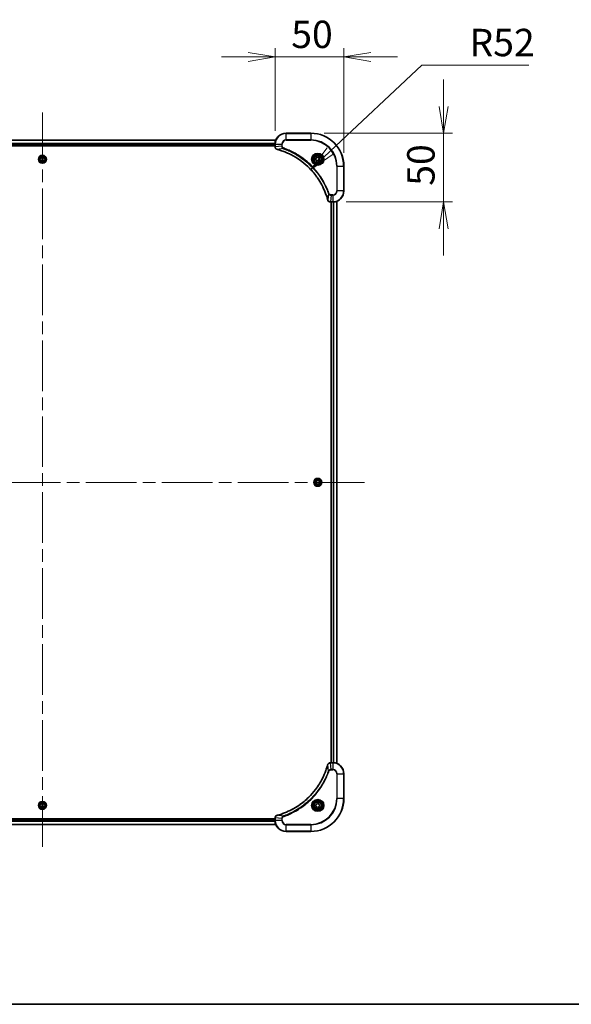
# Model space of a CAD drawing. Units: millimetres. Extents: x 94 to 12471, y 52 to 2300.
# Drawn here: x 3848 to 4249, y 52 to 768 of the extents above; entities that cross this region are included whole.
import ezdxf

# ---------------------------------------------------------------- set-up
doc = ezdxf.new("R2010")
doc.units = ezdxf.units.MM
doc.header["$LTSCALE"] = 6.5
doc.linetypes.add('CHAIN', pattern=[0.3543, 0.2362, -0.0295, 0.0591, -0.0295])
doc.layers.get('Defpoints').update_dxf_attribs({"lineweight": 25})
for name, color, linetype, lineweight in [('Border (ISO)', 7, 'Continuous', 35), ('Centerline (ISO)', 131, 'Continuous', 18), ('Dimension (ISO)', 7, 'Continuous', 18), ('Visible (ISO)', 7, 'Continuous', 35), ('Visible Narrow (ISO)', 7, 'Continuous', 25)]:
    doc.layers.add(name, color=color, linetype=linetype, lineweight=lineweight)
doc.styles.add('Note Text (TK)', font='MS PGothic.ttf')
doc.dimstyles.new('Default - Method 1b (TK)', dxfattribs={"dimscale": 6.5, "dimtxt": 2.5, "dimasz": 2.5, "dimexe": 1, "dimexo": 1.5, "dimgap": 1, "dimtad": 1, "dimdsep": 46, "dimtxsty": 'Note Text (TK)', "dimblk": 'OPEN', "dimcen": 0.09, "dimdle": 5, "dimclrd": 100, "dimclre": 100, "dimclrt": 7, "dimadec": 1, "dimazin": 1, "dimtfac": 1, "dimtmove": 0, "dimatfit": 3, "dimldrblk": 'OPEN', "dimfxl": 1, "dimtolj": 1, "dimlwd": -1, "dimlwe": -1, "dimarcsym": 0})

# ---------------------------------------------------------------- blocks, each defined once
blk = doc.blocks.new('Borders tk図枠')
at = {"layer": 'Border (ISO)'}
blk.add_line((14.5, 8), (405.5, 8), dxfattribs=at)
blk = doc.blocks.new('_Open')
at = {"color": 0, "linetype": 'ByBlock', "lineweight": -2}
for p, q in [((-1, 0.167), (0, 0)), ((-1, -0.167), (0, 0)), ((0, 0), (-1, 0))]:
    blk.add_line(p, q, dxfattribs=at)
blk = doc.blocks.new('*D29')
at = {"layer": 'Defpoints', "color": 0}
for p in [(4059.51, 659.33), (4021.63, 623.71)]:
    blk.add_point(p, dxfattribs=at)
at = {"layer": 'Dimension (ISO)', "color": 100}
for p, q in [((4140.17, 735.19), (4073.71, 672.69)), ((4218.12, 735.19), (4140.17, 735.19))]:
    blk.add_line(p, q, dxfattribs=at)
at = {"layer": 'Dimension (ISO)', "color": 100, "xscale": 19.5, "yscale": 19.5, "zscale": 19.5, "rotation": 223.2402408383901}
blk.add_blockref('_Open', (4059.51, 659.33), dxfattribs=at)
at = {"layer": 'Dimension (ISO)', "color": 7, "insert": (4174.88, 751.65), "char_height": 16.25, "attachment_point": 4, "style": 'Note Text (TK)'}
blk.add_mtext('\\A1;\\fMS PGothic|b0|i0;{\\H19.9200;R52', dxfattribs=at)
blk = doc.blocks.new('*D31')
at = {"layer": 'Defpoints', "color": 0}
for p in [(4059.63, 685.71), (4156.05, 685.71), (4075.63, 635.71)]:
    blk.add_point(p, dxfattribs=at)
at = {"layer": 'Dimension (ISO)', "color": 100}
for p, q in [((4156.05, 705.21), (4156.05, 724.71)), ((4069.38, 685.71), (4162.55, 685.71)), ((4156.05, 635.71), (4156.05, 685.71)), ((4085.38, 635.71), (4162.55, 635.71)), ((4156.05, 616.21), (4156.05, 596.71))]:
    blk.add_line(p, q, dxfattribs=at)
at = {"layer": 'Dimension (ISO)', "color": 100, "xscale": 19.5, "yscale": 19.5, "zscale": 19.5}
for p, rotation in [((4156.05, 685.71), 270), ((4156.05, 635.71), 90)]:
    blk.add_blockref('_Open', p, dxfattribs=dict(at, rotation=rotation))
at = {"layer": 'Dimension (ISO)', "color": 7, "insert": (4139.59, 647.47), "char_height": 16.25, "attachment_point": 4, "rotation": 90, "style": 'Note Text (TK)'}
blk.add_mtext('\\A1;\\fMS PGothic|b0|i0;{\\H19.9200;50', dxfattribs=at)
blk = doc.blocks.new('*D32')
at = {"layer": 'Defpoints', "color": 0}
for p in [(4083.63, 741.14), (4033.63, 677.71), (4083.63, 661.71)]:
    blk.add_point(p, dxfattribs=at)
at = {"layer": 'Dimension (ISO)', "color": 100}
for p, q in [((4033.63, 687.46), (4033.63, 747.64)), ((4083.63, 671.46), (4083.63, 747.64)), ((4014.13, 741.14), (3994.63, 741.14)), ((4033.63, 741.14), (4083.63, 741.14)), ((4103.13, 741.14), (4122.63, 741.14))]:
    blk.add_line(p, q, dxfattribs=at)
at = {"layer": 'Dimension (ISO)', "color": 100, "xscale": 19.5, "yscale": 19.5, "zscale": 19.5}
blk.add_blockref('_Open', (4033.63, 741.14), dxfattribs=at)
at = {"layer": 'Dimension (ISO)', "color": 100, "xscale": 19.5, "yscale": 19.5, "zscale": 19.5, "rotation": 180}
blk.add_blockref('_Open', (4083.63, 741.14), dxfattribs=at)
at = {"layer": 'Dimension (ISO)', "color": 7, "insert": (4045.39, 757.6), "char_height": 16.25, "attachment_point": 4, "style": 'Note Text (TK)'}
blk.add_mtext('\\A1;\\fMS PGothic|b0|i0;{\\H19.9200;50', dxfattribs=at)

msp = doc.modelspace()

# ---------------------------------------------------------------- linework, layer by layer
at = {"layer": 'Centerline (ISO)', "linetype": 'CHAIN', "ltscale": 23.990969}
for p, q in [((3864.6281, 700.7103), (3864.6281, 166.4103)), ((4098.6281, 431.7103), (3630.6281, 431.7103))]:
    msp.add_line(p, q, dxfattribs=at)
at = {"layer": 'Visible (ISO)'}
for p, q in [((4034.2119, 680.7103), (3695.0443, 680.7103)), ((4059.6281, 685.7103), (4041.6281, 685.7103)), ((3695.6281, 676.7103), (4033.6281, 676.7103)), ((3695.6281, 676.4103), (4033.6281, 676.4103)), ((4033.6281, 677.7103), (4033.6281, 675.8793)), ((4033.6281, 675.8793), (4033.6281, 675.8639)), ((3863.1847, 666.7103), (3863.9064, 667.9603)), ((3863.9064, 665.4603), (3863.1847, 666.7103)), ((3863.9064, 667.9603), (3865.3497, 667.9603)), ((3865.3497, 667.9603), (3866.0714, 666.7103)), ((3866.0714, 666.7103), (3865.3497, 665.4603)), ((4063.3781, 667.432), (4064.6281, 668.1536)), ((4063.3781, 665.9886), (4063.3781, 667.432)), ((4064.6281, 668.1536), (4065.8781, 667.432)), ((4065.8781, 667.432), (4065.8781, 665.9886)), ((3865.3497, 665.4603), (3863.9064, 665.4603)), ((4064.6281, 665.2669), (4063.3781, 665.9886)), ((4065.8781, 665.9886), (4064.6281, 665.2669)), ((4083.6281, 643.7103), (4083.6281, 661.7103)), ((4073.7817, 635.7103), (4073.797, 635.7103)), ((4073.797, 635.7103), (4075.6281, 635.7103)), ((4074.3281, 635.7103), (4074.3281, 227.7103)), ((4074.6281, 635.7103), (4074.6281, 227.7103)), ((4078.6281, 227.1265), (4078.6281, 636.2941)), ((4063.1847, 431.7103), (4063.9064, 432.9603)), ((4063.9064, 430.4603), (4063.1847, 431.7103)), ((4063.9064, 432.9603), (4065.3497, 432.9603)), ((4065.3497, 430.4603), (4063.9064, 430.4603)), ((4065.3497, 432.9603), (4066.0714, 431.7103)), ((4066.0714, 431.7103), (4065.3497, 430.4603)), ((4073.797, 227.7103), (4073.7817, 227.7103)), ((4075.6281, 227.7103), (4073.797, 227.7103)), ((4083.6281, 201.7103), (4083.6281, 219.7103)), ((3863.1847, 196.7103), (3863.9064, 197.9603)), ((3863.9064, 195.4603), (3863.1847, 196.7103)), ((3863.9064, 197.9603), (3865.3497, 197.9603)), ((3865.3497, 195.4603), (3863.9064, 195.4603)), ((3865.3497, 197.9603), (3866.0714, 196.7103)), ((3866.0714, 196.7103), (3865.3497, 195.4603)), ((4063.3781, 197.432), (4064.6281, 198.1536)), ((4063.3781, 195.9886), (4063.3781, 197.432)), ((4064.6281, 195.2669), (4063.3781, 195.9886)), ((4064.6281, 198.1536), (4065.8781, 197.432)), ((4065.8781, 195.9886), (4064.6281, 195.2669)), ((4065.8781, 197.432), (4065.8781, 195.9886)), ((4033.6281, 187.0103), (3695.6281, 187.0103)), ((4033.6281, 186.7103), (3695.6281, 186.7103)), ((4033.6281, 187.5566), (4033.6281, 187.5413)), ((4033.6281, 187.5413), (4033.6281, 185.7103)), ((3695.0443, 182.7103), (4034.2119, 182.7103)), ((4041.6281, 177.7103), (4059.6281, 177.7103))]:
    msp.add_line(p, q, dxfattribs=at)
for centre, radius in [((3864.6281, 666.7103), 2.9), ((4064.6281, 666.7103), 3.25), ((4064.6281, 666.7103), 2.75), ((4064.6281, 431.7103), 2.9), ((3864.6281, 196.7103), 2.9), ((4064.6281, 196.7103), 3.25), ((4064.6281, 196.7103), 2.75)]:
    msp.add_circle(centre, radius, dxfattribs=at)
for centre, radius, start, end in [((4041.6281, 677.7103), 8, 90, 180), ((4059.6281, 661.7103), 24, 0, 90), ((4075.6281, 643.7103), 8, 270, 0), ((4075.6281, 219.7103), 8, 0, 90), ((4059.6281, 201.7103), 24, 270, 0), ((4041.6281, 185.7103), 8, 180, 270)]:
    msp.add_arc(centre, radius, start, end, dxfattribs=at)
for points, knots in [([(4033.6281, 675.8639), (4033.6281, 675.6033), (4033.6796, 675.3429), (4033.8828, 674.8498), (4034.039, 674.6193), (4034.3844, 674.2836), (4034.5575, 674.1617), (4034.8617, 674.0119), (4034.9841, 673.9659), (4035.1095, 673.9323)], [-0.196787795, -0.196787795, -0.196787795, -0.196787795, -0.138164041, -0.138164041, -0.076757801, -0.076757801, -0.029522231, -0.029522231, 0, 0, 0, 0]), ([(4035.1095, 673.9323), (4035.1215, 673.9291), (4035.1335, 673.9258), (4035.1576, 673.9193), (4035.1697, 673.9161), (4035.1818, 673.9128)], [0.00000000006, 0.00000000006, 0.00000000006, 0.00000000006, 0.00379309206, 0.00379309206, 0.00758618406, 0.00758618406, 0.00758618406, 0.00758618406]), ([(4035.1818, 673.9128), (4035.3906, 673.8564), (4035.599, 673.7988), (4036.0062, 673.6834), (4036.2049, 673.6258), (4036.8073, 673.4472), (4037.2098, 673.3226), (4038.132, 673.0248), (4038.6505, 672.8482), (4039.6607, 672.4863), (4040.1526, 672.3016), (4041.3641, 671.8257), (4042.0803, 671.5256), (4043.7113, 670.799), (4044.6212, 670.3615), (4046.6829, 669.2951), (4047.8254, 668.6482), (4050.3933, 667.0631), (4051.8006, 666.0957), (4055.1032, 663.5776), (4056.9444, 661.9561), (4060.8149, 658.0292), (4062.7738, 655.6544), (4066.7637, 649.8382), (4068.6389, 646.2906), (4070.4703, 641.5865), (4070.8252, 640.5853), (4071.3225, 639.0331), (4071.4869, 638.4892), (4071.7067, 637.7169), (4071.7694, 637.4907), (4071.8306, 637.264)], [0, 0, 0, 0, 0.06549657, 0.06549657, 0.12817861, 0.12817861, 0.2557943, 0.2557943, 0.42169471, 0.42169471, 0.58081118, 0.58081118, 0.81593963, 0.81593963, 1.12160661, 1.12160661, 1.51897368, 1.51897368, 2.03555087, 2.03555087, 2.7767893, 2.7767893, 3.70555522, 3.70555522, 4.91295092, 4.91295092, 5.23453446, 5.23453446, 5.40661912, 5.40661912, 5.47772979, 5.47772979, 5.47772979, 5.47772979]), ([(4071.8306, 637.264), (4071.8339, 637.2519), (4071.8371, 637.2398), (4071.8436, 637.2157), (4071.8468, 637.2037), (4071.8501, 637.1917)], [0, 0, 0, 0, 0.003793092, 0.003793092, 0.007586184, 0.007586184, 0.007586184, 0.007586184]), ([(4071.8501, 637.1917), (4071.8981, 637.0128), (4071.9714, 636.8399), (4072.2208, 636.4247), (4072.4329, 636.2035), (4073.0067, 635.8262), (4073.3939, 635.7103), (4073.7817, 635.7103)], [-0.196787795, -0.196787795, -0.196787795, -0.196787795, -0.154661595, -0.154661595, -0.087259675, -0.087259675, 0, 0, 0, 0]), ([(4071.8306, 226.1565), (4071.7742, 225.9477), (4071.7166, 225.7393), (4071.6012, 225.3322), (4071.5436, 225.1334), (4071.365, 224.531), (4071.2404, 224.1285), (4070.9426, 223.2063), (4070.766, 222.6878), (4070.4041, 221.6776), (4070.2194, 221.1857), (4069.7434, 219.9742), (4069.4434, 219.258), (4068.7168, 217.6271), (4068.2793, 216.7172), (4067.2129, 214.6554), (4066.566, 213.5129), (4064.9809, 210.945), (4064.0135, 209.5377), (4061.4954, 206.2351), (4059.8739, 204.3939), (4055.947, 200.5234), (4053.5722, 198.5645), (4047.756, 194.5746), (4044.2084, 192.6994), (4039.5043, 190.868), (4038.5031, 190.5131), (4036.9509, 190.0159), (4036.407, 189.8514), (4035.6347, 189.6316), (4035.4085, 189.5689), (4035.1818, 189.5077)], [0, 0, 0, 0, 0.06549657, 0.06549657, 0.12817861, 0.12817861, 0.2557943, 0.2557943, 0.42169471, 0.42169471, 0.58081118, 0.58081118, 0.81593963, 0.81593963, 1.12160661, 1.12160661, 1.51897368, 1.51897368, 2.03555087, 2.03555087, 2.7767893, 2.7767893, 3.70555522, 3.70555522, 4.91295092, 4.91295092, 5.23453446, 5.23453446, 5.40661912, 5.40661912, 5.47772979, 5.47772979, 5.47772979, 5.47772979]), ([(4071.8501, 226.2288), (4071.8468, 226.2168), (4071.8436, 226.2048), (4071.8371, 226.1807), (4071.8339, 226.1686), (4071.8306, 226.1565)], [0.00000000006, 0.00000000006, 0.00000000006, 0.00000000006, 0.00379309206, 0.00379309206, 0.00758618406, 0.00758618406, 0.00758618406, 0.00758618406]), ([(4073.7817, 227.7103), (4073.5211, 227.7103), (4073.2607, 227.6587), (4072.7676, 227.4555), (4072.5371, 227.2994), (4072.2014, 226.9539), (4072.0795, 226.7808), (4071.9297, 226.4766), (4071.8837, 226.3542), (4071.8501, 226.2288)], [-0.196787795, -0.196787795, -0.196787795, -0.196787795, -0.138164041, -0.138164041, -0.076757801, -0.076757801, -0.029522231, -0.029522231, 0, 0, 0, 0]), ([(4035.1095, 189.4883), (4034.9306, 189.4402), (4034.7577, 189.367), (4034.3425, 189.1175), (4034.1213, 188.9054), (4033.744, 188.3316), (4033.6281, 187.9444), (4033.6281, 187.5566)], [-0.196787795, -0.196787795, -0.196787795, -0.196787795, -0.154661595, -0.154661595, -0.087259675, -0.087259675, 0, 0, 0, 0]), ([(4035.1818, 189.5077), (4035.1697, 189.5045), (4035.1576, 189.5012), (4035.1335, 189.4947), (4035.1215, 189.4915), (4035.1095, 189.4883)], [0, 0, 0, 0, 0.003793092, 0.003793092, 0.007586184, 0.007586184, 0.007586184, 0.007586184])]:
    msp.add_open_spline(points, degree=3, knots=knots, dxfattribs=at)
at = {"layer": 'Visible Narrow (ISO)'}
for p, q in [((3695.0628, 680.6639), (4034.1933, 680.6639)), ((4041.6281, 685.5638), (4041.6281, 685.7103)), ((4041.6281, 685.5638), (4059.6281, 685.5638)), ((4041.6281, 680.8567), (4041.6281, 685.5638)), ((4041.6281, 680.8567), (4041.6281, 680.5032)), ((4059.6281, 680.8567), (4041.6281, 680.8567)), ((4041.6281, 680.5032), (4059.6281, 680.5032)), ((4059.6281, 685.5638), (4059.6281, 685.7103)), ((4059.6281, 685.5638), (4059.6281, 680.8567)), ((4059.6281, 680.5032), (4059.6281, 680.8567)), ((4033.6477, 678.2702), (3695.6084, 678.2702)), ((3695.6177, 678.1166), (4033.6384, 678.1166)), ((4033.6281, 677.0103), (3695.6281, 677.0103)), ((4033.6281, 677.7103), (4033.7745, 677.7103)), ((4033.7745, 675.8793), (4033.6281, 675.8793)), ((4033.7745, 675.8793), (4033.7745, 677.7103)), ((4033.7745, 677.7103), (4038.4816, 677.7103)), ((4038.4816, 676.3732), (4033.7745, 675.8793)), ((4039.6574, 674.4725), (4035.1897, 673.9418)), ((4038.4816, 677.7103), (4038.4816, 676.3732)), ((4038.4816, 677.7103), (4038.8352, 677.7103)), ((4038.4816, 676.3732), (4038.8352, 676.3732)), ((4038.8352, 676.3732), (4038.8352, 677.7103)), ((4039.6574, 674.4725), (4039.8108, 674.9051)), ((4078.4209, 661.7103), (4078.4209, 643.7103)), ((4078.7745, 661.7103), (4078.4209, 661.7103)), ((4078.7745, 643.7103), (4078.7745, 661.7103)), ((4078.7745, 661.7103), (4083.4816, 661.7103)), ((4083.4816, 661.7103), (4083.4816, 643.7103)), ((4083.4816, 661.7103), (4083.6281, 661.7103)), ((4072.3903, 641.7396), (4071.8596, 637.2719)), ((4072.3903, 641.7396), (4072.8229, 641.893)), ((4074.291, 640.5638), (4073.797, 635.8567)), ((4075.6281, 640.9174), (4074.291, 640.9174)), ((4074.291, 640.5638), (4074.291, 640.9174)), ((4074.291, 640.5638), (4075.6281, 640.5638)), ((4075.6281, 640.5638), (4075.6281, 640.9174)), ((4075.6281, 640.5638), (4075.6281, 635.8567)), ((4078.7745, 643.7103), (4078.4209, 643.7103)), ((4083.4816, 643.7103), (4078.7745, 643.7103)), ((4083.4816, 643.7103), (4083.6281, 643.7103)), ((4075.6281, 635.8567), (4073.797, 635.8567)), ((4073.797, 635.7103), (4073.797, 635.8567)), ((4074.9281, 227.7103), (4074.9281, 635.7103)), ((4075.6281, 635.8567), (4075.6281, 635.7103)), ((4075.9875, 635.7183), (4075.9875, 227.7022)), ((4076.218, 227.6885), (4076.218, 635.732)), ((4078.5585, 636.2663), (4078.5585, 227.1542)), ((4072.3903, 221.6809), (4071.8596, 226.1486)), ((4073.797, 227.5638), (4073.797, 227.7103)), ((4073.797, 227.5638), (4075.6281, 227.5638)), ((4074.291, 222.8567), (4073.797, 227.5638)), ((4075.6281, 222.8567), (4074.291, 222.8567)), ((4074.291, 222.8567), (4074.291, 222.5032)), ((4074.291, 222.5032), (4075.6281, 222.5032)), ((4075.6281, 227.7103), (4075.6281, 227.5638)), ((4075.6281, 227.5638), (4075.6281, 222.8567)), ((4075.6281, 222.8567), (4075.6281, 222.5032)), ((4072.3903, 221.6809), (4072.8229, 221.5275)), ((4078.4209, 219.7103), (4078.4209, 201.7103)), ((4078.7745, 219.7103), (4078.4209, 219.7103)), ((4078.7745, 201.7103), (4078.7745, 219.7103)), ((4078.7745, 219.7103), (4083.4816, 219.7103)), ((4083.4816, 219.7103), (4083.6281, 219.7103)), ((4083.4816, 219.7103), (4083.4816, 201.7103)), ((4078.4209, 201.7103), (4078.7745, 201.7103)), ((4083.4816, 201.7103), (4078.7745, 201.7103)), ((4083.4816, 201.7103), (4083.6281, 201.7103)), ((3695.6281, 186.4103), (4033.6281, 186.4103)), ((4033.6281, 187.5413), (4033.7745, 187.5413)), ((4033.7745, 185.7103), (4033.7745, 187.5413)), ((4038.4816, 187.0474), (4033.7745, 187.5413)), ((4039.6574, 188.9481), (4035.1897, 189.4787)), ((4038.4816, 187.0474), (4038.4816, 185.7103)), ((4038.4816, 187.0474), (4038.8352, 187.0474)), ((4038.8352, 185.7103), (4038.8352, 187.0474)), ((4039.6574, 188.9481), (4039.8108, 188.5154)), ((4034.1933, 182.7566), (3695.0628, 182.7566)), ((3695.6084, 185.1503), (4033.6477, 185.1503)), ((4033.6384, 185.3039), (3695.6177, 185.3039)), ((4033.7745, 185.7103), (4033.6281, 185.7103)), ((4038.4816, 185.7103), (4033.7745, 185.7103)), ((4038.4816, 185.7103), (4038.8352, 185.7103)), ((4059.6281, 182.9174), (4041.6281, 182.9174)), ((4041.6281, 182.5638), (4041.6281, 182.9174)), ((4041.6281, 182.5638), (4059.6281, 182.5638)), ((4041.6281, 177.8567), (4041.6281, 182.5638)), ((4059.6281, 182.5638), (4059.6281, 182.9174)), ((4059.6281, 182.5638), (4059.6281, 177.8567)), ((4059.6281, 177.8567), (4041.6281, 177.8567)), ((4041.6281, 177.8567), (4041.6281, 177.7103)), ((4059.6281, 177.8567), (4059.6281, 177.7103))]:
    msp.add_line(p, q, dxfattribs=at)
for centre, radius in [((3864.6281, 666.7103), 2.8677), ((3864.6281, 666.7103), 2.3092), ((3864.6281, 666.7103), 2.1415), ((4064.6281, 666.7103), 4.4571), ((4064.6281, 666.7103), 4.1036), ((4064.6281, 666.7103), 3.3964), ((4064.6281, 666.7103), 2.45), ((4064.6281, 431.7103), 2.8677), ((4064.6281, 431.7103), 2.3092), ((4064.6281, 431.7103), 2.1415), ((4064.6281, 196.7103), 4.4571), ((4064.6281, 196.7103), 4.1036), ((3864.6281, 196.7103), 2.8677), ((3864.6281, 196.7103), 2.3092), ((3864.6281, 196.7103), 2.1415), ((4064.6281, 196.7103), 3.3964), ((4064.6281, 196.7103), 2.45)]:
    msp.add_circle(centre, radius, dxfattribs=at)
for centre, radius, start, end in [((4041.6281, 677.7103), 7.8536, 90, 180), ((4041.6281, 677.7103), 3.1464, 90, 180), ((4041.6281, 677.7103), 2.7929, 90, 180), ((4059.6281, 661.7103), 23.8536, 0, 90), ((4059.6281, 661.7103), 19.1464, 0, 90), ((4059.6281, 661.7103), 18.7929, 0, 90), ((4075.6281, 643.7103), 2.7929, 270, 0), ((4075.6281, 643.7103), 7.8536, 270, 0), ((4075.6281, 643.7103), 3.1464, 270, 0), ((4075.6281, 219.7103), 7.8536, 0, 90), ((4075.6281, 219.7103), 3.1464, 0, 90), ((4075.6281, 219.7103), 2.7929, 0, 90), ((4059.6281, 201.7103), 18.7929, 270, 0), ((4059.6281, 201.7103), 23.8536, 270, 0), ((4059.6281, 201.7103), 19.1464, 270, 0), ((4041.6281, 185.7103), 7.8536, 180, 270), ((4041.6281, 185.7103), 3.1464, 180, 270), ((4041.6281, 185.7103), 2.7929, 180, 270)]:
    msp.add_arc(centre, radius, start, end, dxfattribs=at)
for centre, major_axis, ratio, start_param, end_param in [((4034.1281, 675.8639), (-0.5, 0), 0.00935385, 0, 0.78591171), ((4035.2392, 674.4152), (-0.1296, -0.4829), 0.14287502, 5.88309318, 6.28318531), ((4035.3121, 674.3955), (-0.1303, -0.4827), 0.00038233, 0, 0.34837257), ((4072.3133, 637.3943), (-0.4827, -0.1303), 0.00038233, 5.93481277, 6.28318534), ((4072.333, 637.3214), (-0.4829, -0.1296), 0.14287502, 0, 0.40009213), ((4073.7817, 636.2103), (0, -0.5), 0.00935385, 5.4972736, 6.28318531), ((4072.3133, 226.0262), (-0.4827, 0.1303), 0.00038233, 0, 0.34837257), ((4072.333, 226.0992), (-0.4829, 0.1296), 0.14287502, 5.88309318, 6.28318531), ((4073.7817, 227.2103), (0, 0.5), 0.00935385, 0, 0.78591171), ((4034.1281, 187.5566), (-0.5, 0), 0.00935385, 5.4972736, 6.28318531), ((4035.2392, 189.0054), (-0.1296, 0.4829), 0.14287502, 0, 0.40009213), ((4035.3121, 189.025), (-0.1303, 0.4827), 0.00038233, 5.93481277, 6.28318534)]:
    msp.add_ellipse(centre, major_axis=major_axis, ratio=ratio, start_param=start_param, end_param=end_param, dxfattribs=at)
for points, knots in [([(4033.7747, 675.8606), (4033.7747, 675.8637), (4033.7746, 675.8668), (4033.7746, 675.873), (4033.7745, 675.8761), (4033.7745, 675.8793)], [-0.00153668531, -0.00153668531, -0.00153668531, -0.00153668531, -0.00076834265, -0.00076834265, 0, 0, 0, 0]), ([(4035.0929, 673.9776), (4034.9716, 674.023), (4034.8572, 674.0799), (4034.5789, 674.2512), (4034.4267, 674.3796), (4034.127, 674.7137), (4033.9948, 674.9313), (4033.8218, 675.3867), (4033.7771, 675.6231), (4033.7747, 675.8606)], [0, 0, 0, 0, 0.029522231, 0.029522231, 0.076757801, 0.076757801, 0.138164041, 0.138164041, 0.196787795, 0.196787795, 0.196787795, 0.196787795]), ([(4035.1897, 673.9418), (4035.173, 673.9479), (4035.1566, 673.9539), (4035.1243, 673.9659), (4035.1085, 673.9718), (4035.0929, 673.9776)], [-0.00758618406, -0.00758618406, -0.00758618406, -0.00758618406, -0.00379309206, -0.00379309206, -0.00000000006, -0.00000000006, -0.00000000006, -0.00000000006]), ([(4071.8596, 637.2719), (4071.7982, 637.4991), (4071.7357, 637.7252), (4071.5161, 638.498), (4071.3518, 639.0423), (4070.8548, 640.5956), (4070.5001, 641.5975), (4068.6691, 646.3051), (4066.7935, 649.8555), (4062.8019, 655.6762), (4060.8418, 658.0528), (4056.9688, 661.9824), (4055.1262, 663.6049), (4051.8211, 666.1243), (4050.4127, 667.0922), (4047.8428, 668.6778), (4046.6993, 669.3249), (4044.636, 670.3915), (4043.7254, 670.829), (4042.0932, 671.5556), (4041.3765, 671.8556), (4040.1641, 672.3314), (4039.6718, 672.516), (4038.6609, 672.8778), (4038.142, 673.0543), (4037.2192, 673.352), (4036.8164, 673.4766), (4036.2135, 673.655), (4036.0146, 673.7125), (4035.6072, 673.8278), (4035.399, 673.8852), (4035.1897, 673.9418)], [-5.47772979, -5.47772979, -5.47772979, -5.47772979, -5.40661912, -5.40661912, -5.23453446, -5.23453446, -4.91295092, -4.91295092, -3.70555522, -3.70555522, -2.7767893, -2.7767893, -2.03555087, -2.03555087, -1.51897368, -1.51897368, -1.12160661, -1.12160661, -0.81593963, -0.81593963, -0.58081118, -0.58081118, -0.42169471, -0.42169471, -0.2557943, -0.2557943, -0.12817861, -0.12817861, -0.06549657, -0.06549657, 0, 0, 0, 0]), ([(4038.4816, 676.3732), (4038.4839, 676.1225), (4038.5292, 675.8734), (4038.6944, 675.4238), (4038.8066, 675.2209), (4039.0635, 674.8969), (4039.1946, 674.7676), (4039.4416, 674.5868), (4039.545, 674.5242), (4039.6574, 674.4725)], [-0.187504168, -0.187504168, -0.187504168, -0.187504168, -0.125670471, -0.125670471, -0.069816928, -0.069816928, -0.026852665, -0.026852665, 0, 0, 0, 0]), ([(4039.8108, 674.9051), (4039.7264, 674.935), (4039.6454, 674.9742), (4039.4467, 675.0954), (4039.3363, 675.189), (4039.117, 675.4348), (4039.0186, 675.5962), (4038.8743, 675.961), (4038.8352, 676.1671), (4038.8352, 676.3732)], [0, 0, 0, 0, 0.026852665, 0.026852665, 0.069816928, 0.069816928, 0.125670471, 0.125670471, 0.187504168, 0.187504168, 0.187504168, 0.187504168]), ([(4039.6574, 674.4725), (4039.7524, 674.4385), (4039.8462, 674.4051), (4040.1559, 674.2933), (4040.3708, 674.2142), (4041.335, 673.8521), (4042.0784, 673.5539), (4043.8978, 672.7764), (4044.9655, 672.2781), (4048.7632, 670.3516), (4051.3907, 668.7213), (4055.7586, 665.4611), (4057.5639, 663.9181), (4060.4604, 661.0907), (4061.6063, 659.8625), (4063.7156, 657.3783), (4064.6857, 656.1281), (4066.3014, 653.8449), (4066.9702, 652.8284), (4068.0911, 650.992), (4068.5577, 650.1809), (4069.3358, 648.7426), (4069.6568, 648.1206), (4070.2204, 646.974), (4070.4669, 646.4514), (4070.8881, 645.5201), (4071.0662, 645.1129), (4071.3723, 644.3887), (4071.5024, 644.0725), (4071.7273, 643.511), (4071.8232, 643.2662), (4071.9898, 642.8318), (4072.0612, 642.6425), (4072.1799, 642.3224), (4072.2277, 642.1918), (4072.3137, 641.9541), (4072.3516, 641.8476), (4072.3903, 641.7396)], [-4.82621249, -4.82621249, -4.82621249, -4.82621249, -4.79590965, -4.79590965, -4.72660511, -4.72660511, -4.4843018, -4.4843018, -4.127973, -4.127973, -3.19579554, -3.19579554, -2.47873595, -2.47873595, -1.97105483, -1.97105483, -1.49272454, -1.49272454, -1.12477817, -1.12477817, -0.8417425, -0.8417425, -0.62997615, -0.62997615, -0.45517217, -0.45517217, -0.32070756, -0.32070756, -0.21727325, -0.21727325, -0.1377084, -0.1377084, -0.07650467, -0.07650467, -0.0344265, -0.0344265, 0, 0, 0, 0]), ([(4072.8229, 641.893), (4072.7845, 642.0012), (4072.7459, 642.1092), (4072.6592, 642.3491), (4072.611, 642.4808), (4072.4915, 642.8036), (4072.4196, 642.9946), (4072.2518, 643.4327), (4072.1551, 643.6797), (4071.9285, 644.2461), (4071.7974, 644.565), (4071.489, 645.2955), (4071.3095, 645.7063), (4070.885, 646.6458), (4070.6366, 647.1729), (4070.0685, 648.3295), (4069.7449, 648.957), (4068.9605, 650.4079), (4068.4902, 651.2261), (4067.36, 653.0785), (4066.6857, 654.1039), (4065.0565, 656.407), (4064.0781, 657.6682), (4061.9508, 660.174), (4060.7951, 661.4129), (4057.8735, 664.2646), (4056.0525, 665.8208), (4051.6464, 669.1085), (4048.996, 670.7522), (4045.165, 672.6941), (4044.088, 673.1964), (4042.2527, 673.9798), (4041.5028, 674.2803), (4040.5303, 674.645), (4040.3135, 674.7247), (4040.0011, 674.8374), (4039.906, 674.8713), (4039.8108, 674.9051)], [0, 0, 0, 0, 0.0344265, 0.0344265, 0.07650467, 0.07650467, 0.1377084, 0.1377084, 0.21727325, 0.21727325, 0.32070756, 0.32070756, 0.45517217, 0.45517217, 0.62997615, 0.62997615, 0.8417425, 0.8417425, 1.12477817, 1.12477817, 1.49272454, 1.49272454, 1.97105483, 1.97105483, 2.47873595, 2.47873595, 3.19579554, 3.19579554, 4.127973, 4.127973, 4.4843018, 4.4843018, 4.72660511, 4.72660511, 4.79590965, 4.79590965, 4.82621249, 4.82621249, 4.82621249, 4.82621249]), ([(4072.3903, 641.7396), (4072.4816, 641.5411), (4072.6053, 641.371), (4072.9297, 641.0331), (4073.144, 640.8829), (4073.5515, 640.6901), (4073.7383, 640.631), (4074.0487, 640.5761), (4074.1696, 640.5649), (4074.291, 640.5638)], [-0.187502416, -0.187502416, -0.187502416, -0.187502416, -0.14010274, -0.14010274, -0.077834855, -0.077834855, -0.029936483, -0.029936483, 0, 0, 0, 0]), ([(4074.291, 640.9174), (4074.1912, 640.9174), (4074.0914, 640.9265), (4073.8362, 640.9735), (4073.6834, 641.0253), (4073.3569, 641.1934), (4073.1906, 641.3245), (4072.9571, 641.6058), (4072.8757, 641.7441), (4072.8229, 641.893)], [0, 0, 0, 0, 0.029936483, 0.029936483, 0.077834855, 0.077834855, 0.14010274, 0.14010274, 0.187502416, 0.187502416, 0.187502416, 0.187502416]), ([(4071.8954, 637.1751), (4071.8896, 637.1907), (4071.8837, 637.2065), (4071.8717, 637.2388), (4071.8657, 637.2552), (4071.8596, 637.2719)], [-0.007586184, -0.007586184, -0.007586184, -0.007586184, -0.003793092, -0.003793092, 0, 0, 0, 0]), ([(4073.7784, 635.8569), (4073.425, 635.8605), (4073.074, 635.9585), (4072.5307, 636.2805), (4072.3201, 636.4699), (4072.0482, 636.8429), (4071.9601, 637.0021), (4071.8954, 637.1751)], [0, 0, 0, 0, 0.087259675, 0.087259675, 0.154661595, 0.154661595, 0.196787795, 0.196787795, 0.196787795, 0.196787795]), ([(4073.797, 635.8567), (4073.7939, 635.8567), (4073.7908, 635.8568), (4073.7846, 635.8568), (4073.7815, 635.8569), (4073.7784, 635.8569)], [-0.00153668531, -0.00153668531, -0.00153668531, -0.00153668531, -0.00076834266, -0.00076834266, -0.00000000001, -0.00000000001, -0.00000000001, -0.00000000001]), ([(4035.1897, 189.4787), (4035.4169, 189.5402), (4035.643, 189.6026), (4036.4158, 189.8222), (4036.96, 189.9865), (4038.5133, 190.4835), (4039.5153, 190.8382), (4044.2229, 192.6692), (4047.7733, 194.5448), (4053.594, 198.5364), (4055.9706, 200.4965), (4059.9002, 204.3696), (4061.5227, 206.2121), (4064.0421, 209.5172), (4065.01, 210.9257), (4066.5956, 213.4955), (4067.2427, 214.639), (4068.3092, 216.7023), (4068.7468, 217.6129), (4069.4734, 219.2451), (4069.7734, 219.9618), (4070.2492, 221.1742), (4070.4338, 221.6665), (4070.7956, 222.6774), (4070.9721, 223.1963), (4071.2698, 224.1192), (4071.3943, 224.522), (4071.5727, 225.1248), (4071.6303, 225.3237), (4071.7456, 225.7311), (4071.803, 225.9393), (4071.8596, 226.1486)], [-5.47772979, -5.47772979, -5.47772979, -5.47772979, -5.40661912, -5.40661912, -5.23453446, -5.23453446, -4.91295092, -4.91295092, -3.70555522, -3.70555522, -2.7767893, -2.7767893, -2.03555087, -2.03555087, -1.51897368, -1.51897368, -1.12160661, -1.12160661, -0.81593963, -0.81593963, -0.58081118, -0.58081118, -0.42169471, -0.42169471, -0.2557943, -0.2557943, -0.12817861, -0.12817861, -0.06549657, -0.06549657, 0, 0, 0, 0]), ([(4071.8596, 226.1486), (4071.8657, 226.1653), (4071.8717, 226.1818), (4071.8837, 226.214), (4071.8896, 226.2298), (4071.8954, 226.2454)], [-0.00758618406, -0.00758618406, -0.00758618406, -0.00758618406, -0.00379309206, -0.00379309206, -0.00000000006, -0.00000000006, -0.00000000006, -0.00000000006]), ([(4071.8954, 226.2454), (4071.9408, 226.3667), (4071.9977, 226.4812), (4072.169, 226.7594), (4072.2974, 226.9116), (4072.6315, 227.2113), (4072.8491, 227.3435), (4073.3045, 227.5165), (4073.5409, 227.5612), (4073.7784, 227.5636)], [0, 0, 0, 0, 0.029522231, 0.029522231, 0.076757801, 0.076757801, 0.138164041, 0.138164041, 0.196787795, 0.196787795, 0.196787795, 0.196787795]), ([(4074.291, 222.8567), (4074.0403, 222.8544), (4073.7912, 222.8091), (4073.3416, 222.6439), (4073.1387, 222.5318), (4072.8147, 222.2749), (4072.6854, 222.1437), (4072.5046, 221.8967), (4072.442, 221.7934), (4072.3903, 221.6809)], [-0.187504168, -0.187504168, -0.187504168, -0.187504168, -0.125670471, -0.125670471, -0.069816928, -0.069816928, -0.026852665, -0.026852665, 0, 0, 0, 0]), ([(4072.8229, 221.5275), (4072.8528, 221.6119), (4072.892, 221.6929), (4073.0132, 221.8916), (4073.1068, 222.002), (4073.3525, 222.2214), (4073.514, 222.3197), (4073.8788, 222.464), (4074.0848, 222.5032), (4074.291, 222.5032)], [0, 0, 0, 0, 0.026852665, 0.026852665, 0.069816928, 0.069816928, 0.125670471, 0.125670471, 0.187504168, 0.187504168, 0.187504168, 0.187504168]), ([(4073.7784, 227.5636), (4073.7815, 227.5637), (4073.7846, 227.5637), (4073.7908, 227.5638), (4073.7939, 227.5638), (4073.797, 227.5638)], [-0.00153668531, -0.00153668531, -0.00153668531, -0.00153668531, -0.00076834265, -0.00076834265, 0, 0, 0, 0]), ([(4072.3903, 221.6809), (4072.3562, 221.5859), (4072.3229, 221.4921), (4072.2111, 221.1825), (4072.132, 220.9675), (4071.7699, 220.0033), (4071.4717, 219.2599), (4070.6942, 217.4406), (4070.1959, 216.3728), (4068.2693, 212.5751), (4066.6391, 209.9476), (4063.3789, 205.5798), (4061.8359, 203.7745), (4059.0085, 200.8779), (4057.7803, 199.732), (4055.2961, 197.6227), (4054.0459, 196.6526), (4051.7627, 195.037), (4050.7462, 194.3682), (4048.9098, 193.2472), (4048.0987, 192.7807), (4046.6604, 192.0025), (4046.0383, 191.6815), (4044.8918, 191.1179), (4044.3692, 190.8714), (4043.4379, 190.4502), (4043.0307, 190.2721), (4042.3065, 189.966), (4041.9903, 189.8359), (4041.4288, 189.611), (4041.184, 189.5151), (4040.7496, 189.3485), (4040.5603, 189.2771), (4040.2402, 189.1585), (4040.1096, 189.1106), (4039.8719, 189.0246), (4039.7654, 188.9867), (4039.6574, 188.9481)], [-4.82621249, -4.82621249, -4.82621249, -4.82621249, -4.79590965, -4.79590965, -4.72660511, -4.72660511, -4.4843018, -4.4843018, -4.127973, -4.127973, -3.19579554, -3.19579554, -2.47873595, -2.47873595, -1.97105483, -1.97105483, -1.49272454, -1.49272454, -1.12477817, -1.12477817, -0.8417425, -0.8417425, -0.62997615, -0.62997615, -0.45517217, -0.45517217, -0.32070756, -0.32070756, -0.21727325, -0.21727325, -0.1377084, -0.1377084, -0.07650467, -0.07650467, -0.0344265, -0.0344265, 0, 0, 0, 0]), ([(4039.8108, 188.5154), (4039.919, 188.5538), (4040.027, 188.5924), (4040.2668, 188.6791), (4040.3986, 188.7273), (4040.7214, 188.8468), (4040.9124, 188.9187), (4041.3505, 189.0866), (4041.5975, 189.1832), (4042.1639, 189.4098), (4042.4828, 189.5409), (4043.2133, 189.8494), (4043.6241, 190.0288), (4044.5635, 190.4533), (4045.0907, 190.7017), (4046.2473, 191.2698), (4046.8748, 191.5934), (4048.3256, 192.3778), (4049.1439, 192.8481), (4050.9963, 193.9783), (4052.0217, 194.6527), (4054.3248, 196.2819), (4055.586, 197.2602), (4058.0918, 199.3875), (4059.3306, 200.5432), (4062.1824, 203.4649), (4063.7386, 205.2859), (4067.0263, 209.6919), (4068.67, 212.3423), (4070.6119, 216.1733), (4071.1141, 217.2503), (4071.8976, 219.0856), (4072.1981, 219.8355), (4072.5628, 220.808), (4072.6425, 221.0249), (4072.7551, 221.3372), (4072.7891, 221.4323), (4072.8229, 221.5275)], [0, 0, 0, 0, 0.0344265, 0.0344265, 0.07650467, 0.07650467, 0.1377084, 0.1377084, 0.21727325, 0.21727325, 0.32070756, 0.32070756, 0.45517217, 0.45517217, 0.62997615, 0.62997615, 0.8417425, 0.8417425, 1.12477817, 1.12477817, 1.49272454, 1.49272454, 1.97105483, 1.97105483, 2.47873595, 2.47873595, 3.19579554, 3.19579554, 4.127973, 4.127973, 4.4843018, 4.4843018, 4.72660511, 4.72660511, 4.79590965, 4.79590965, 4.82621249, 4.82621249, 4.82621249, 4.82621249]), ([(4033.7745, 187.5413), (4033.7745, 187.5444), (4033.7746, 187.5475), (4033.7746, 187.5537), (4033.7747, 187.5568), (4033.7747, 187.56)], [-0.00153668531, -0.00153668531, -0.00153668531, -0.00153668531, -0.00076834266, -0.00076834266, -0.00000000001, -0.00000000001, -0.00000000001, -0.00000000001]), ([(4033.7747, 187.56), (4033.7783, 187.9134), (4033.8763, 188.2643), (4034.1983, 188.8076), (4034.3877, 189.0182), (4034.7607, 189.2901), (4034.9199, 189.3782), (4035.0929, 189.4429)], [0, 0, 0, 0, 0.087259675, 0.087259675, 0.154661595, 0.154661595, 0.196787795, 0.196787795, 0.196787795, 0.196787795]), ([(4035.0929, 189.4429), (4035.1085, 189.4487), (4035.1243, 189.4546), (4035.1566, 189.4666), (4035.173, 189.4726), (4035.1897, 189.4787)], [-0.007586184, -0.007586184, -0.007586184, -0.007586184, -0.003793092, -0.003793092, 0, 0, 0, 0]), ([(4039.6574, 188.9481), (4039.4589, 188.8568), (4039.2888, 188.733), (4038.9509, 188.4086), (4038.8006, 188.1943), (4038.6079, 187.7868), (4038.5488, 187.6), (4038.4939, 187.2896), (4038.4827, 187.1687), (4038.4816, 187.0474)], [-0.187502416, -0.187502416, -0.187502416, -0.187502416, -0.14010274, -0.14010274, -0.077834855, -0.077834855, -0.029936483, -0.029936483, 0, 0, 0, 0]), ([(4038.8352, 187.0474), (4038.8352, 187.1472), (4038.8443, 187.2469), (4038.8912, 187.5021), (4038.9431, 187.6549), (4039.1112, 187.9814), (4039.2423, 188.1478), (4039.5236, 188.3812), (4039.6619, 188.4626), (4039.8108, 188.5154)], [0, 0, 0, 0, 0.029936483, 0.029936483, 0.077834855, 0.077834855, 0.14010274, 0.14010274, 0.187502416, 0.187502416, 0.187502416, 0.187502416])]:
    msp.add_open_spline(points, degree=3, knots=knots, dxfattribs=at)

# ---------------------------------------------------------------- block references
at = {"xscale": 8, "yscale": 8, "zscale": 8}
msp.add_blockref('Borders tk図枠', (2529.75, -12), dxfattribs=at)

# ---------------------------------------------------------------- dimensions: what is measured, and where the dimension line sits
at = {"layer": 'Dimension (ISO)', "color": 100}
for base, p1, p2, angle, picture, middle in [((4083.6281, 741.136), (4033.6281, 677.7103), (4083.6281, 661.7103), 180, '*D32', (4058.6281, 741.136)), ((4156.0515, 685.7103), (4075.6281, 635.7103), (4059.6281, 685.7103), 270, '*D31', (4156.0515, 660.7103))]:
    dim = msp.add_linear_dim(base=base, p1=p1, p2=p2, angle=angle, text='\\fMS PGothic|b0|i0;{\\H19.9200;<>', dimstyle='Default - Method 1b (TK)', override={"dimasz": 3, "dimgap": 1, "dimdec": 0, "dimtol": 0, "dimlim": 0, "dimtp": 0, "dimtm": 0, "dimtdec": 0, "dimtofl": 1, "dimatfit": 1}, dxfattribs=at)
    dim.commit()
    dim.dimension.update_dxf_attribs({"geometry": picture, "text_midpoint": middle, "dimtype": 160})
dim = msp.add_radius_dim(center=(4021.6281, 623.7103), mpoint=(4059.5094, 659.3333), text='\\fMS PGothic|b0|i0;{\\H19.9200;<>', dimstyle='Default - Method 1b (TK)', override={"dimasz": 3, "dimgap": 1, "dimtih": 1, "dimtoh": 1, "dimdec": 0, "dimlfac": 1, "dimcen": 0, "dimtol": 0, "dimlim": 0, "dimtp": 0, "dimtm": 0, "dimtdec": 0, "dimtofl": 0}, dxfattribs=at)
dim.commit()
dim.dimension.update_dxf_attribs({"geometry": '*D29', "text_midpoint": (4196.5003, 735.188), "dimtype": 164})

doc.saveas('drawing.dxf')
